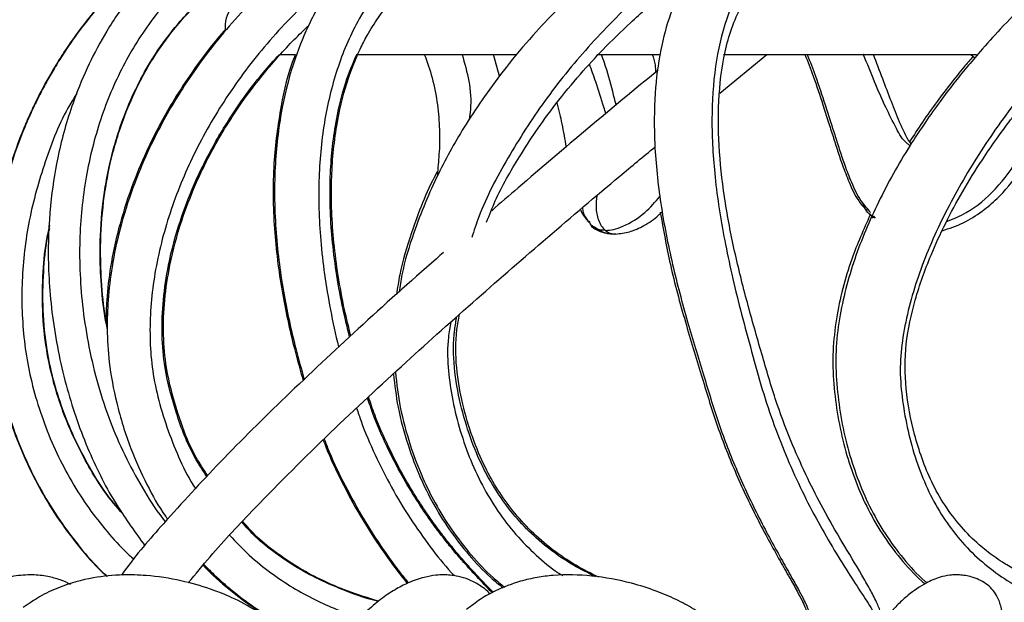
# Model space of a CAD drawing. Units: millimetres. Extents: x 10 to 287, y 10 to 410.
# Drawn here: x 111 to 120, y 248 to 253 of the extents above; entities that cross this region are included whole.
import ezdxf

# ---------------------------------------------------------------- set-up
doc = ezdxf.new("R2010")
doc.units = ezdxf.units.MM

msp = doc.modelspace()

# ---------------------------------------------------------------- linework, layer by layer
at = {"color": 7, "linetype": 'Continuous', "lineweight": 25}
for p, q in [((113.2753, 253.1937), (113.4109, 253.1937)), ((113.9477, 253.1937), (115.3509, 253.1937)), ((116.0648, 253.1937), (116.6113, 253.1937)), ((117.1462, 252.8525), (117.5583, 253.1937)), ((117.1793, 253.1937), (119.4039, 253.1937)), ((118.4597, 251.7934), (118.4933, 251.7524)), ((118.5008, 251.7609), (118.4863, 251.7724)), ((118.4943, 251.7754), (118.5131, 251.7524)), ((116.0209, 251.6862), (116.059, 251.6646))]:
    msp.add_line(p, q, dxfattribs=at)
at = {"color": 8, "linetype": 'Continuous', "lineweight": 25}
msp.add_line((115.2074, 253.0013), (115.1535, 253.1937), dxfattribs=at)
at = {"color": 7, "linetype": 'Continuous', "lineweight": 25}
msp.add_arc((113.0434, 253.4437), 0.25, 90.00067, 189.29166, dxfattribs=at)
for points, knots in [([(112.5203, 254.3513), (112.4449, 254.3013), (112.2852, 254.1954), (112.0683, 254.0155), (111.8722, 253.8303), (111.6831, 253.6261), (111.5157, 253.4176), (111.3796, 253.2209), (111.287, 253.0723), (111.2157, 252.9478), (111.1495, 252.8227), (111.0858, 252.6908), (110.9922, 252.4772), (110.877, 252.1552), (110.782, 251.7559), (110.7307, 251.3516), (110.7205, 250.964), (110.7521, 250.5911), (110.8192, 250.2502), (110.9354, 249.8522), (111.1001, 249.4744), (111.3092, 249.1279), (111.4859, 248.8892), (111.6348, 248.7142), (111.7301, 248.6259), (111.7541, 248.6036)], [0, 0, 0, 0, 0.040864, 0.086546, 0.127142, 0.162683, 0.212234, 0.247835, 0.2707, 0.291352, 0.312661, 0.334644, 0.357558, 0.417995, 0.488919, 0.542603, 0.601886, 0.663823, 0.711301, 0.758672, 0.851026, 0.89648, 0.941309, 0.985187, 1, 1, 1, 1]), ([(112.5245, 254.3513), (112.4491, 254.3013), (112.2894, 254.1954), (112.0724, 254.0155), (111.8764, 253.8303), (111.6872, 253.6261), (111.5199, 253.4176), (111.3838, 253.2209), (111.2912, 253.0723), (111.2198, 252.9478), (111.1537, 252.8227), (111.09, 252.6908), (110.9964, 252.4772), (110.8812, 252.1552), (110.7862, 251.7559), (110.7349, 251.3516), (110.7247, 250.964), (110.7563, 250.5911), (110.8234, 250.2502), (110.9396, 249.8522), (111.1043, 249.4744), (111.3134, 249.1279), (111.4901, 248.8892), (111.6389, 248.7143), (111.734, 248.6261), (111.758, 248.6039)], [0, 0, 0, 0, 0.040868, 0.086554, 0.127152, 0.162696, 0.212251, 0.247855, 0.270722, 0.291375, 0.312685, 0.33467, 0.357586, 0.418027, 0.488957, 0.542645, 0.601933, 0.663874, 0.711355, 0.75873, 0.85109, 0.896548, 0.94138, 0.985263, 1, 1, 1, 1]), ([(112.6741, 254.3517), (112.6121, 254.3112), (112.4764, 254.2226), (112.2354, 254.0167), (111.9813, 253.7428), (111.7577, 253.4183), (111.5904, 253.1074), (111.4734, 252.8269), (111.3887, 252.5662), (111.3151, 252.2767), (111.2526, 251.8992), (111.2323, 251.5033), (111.2462, 251.1459), (111.2772, 250.851), (111.3298, 250.55), (111.4226, 250.1615), (111.5804, 249.713), (111.8139, 249.2505), (112.0034, 248.9904), (112.0879, 248.8744)], [0, 0, 0, 0, 0.036122, 0.079185, 0.154609, 0.218122, 0.27129, 0.326994, 0.366465, 0.405212, 0.47295, 0.553212, 0.598554, 0.647688, 0.698101, 0.747839, 0.842862, 0.929904, 1, 1, 1, 1]), ([(113.847, 254.3443), (113.799, 254.3107), (113.6886, 254.2336), (113.4688, 254.0649), (113.2083, 253.841), (112.9458, 253.5765), (112.7188, 253.3144), (112.5273, 253.0603), (112.3668, 252.8151), (112.2318, 252.5804), (112.1023, 252.322), (111.9739, 252.0117), (111.8672, 251.673), (111.7967, 251.3418), (111.7616, 251.0482), (111.7524, 250.7683), (111.7699, 250.4649), (111.8374, 250.1108), (111.9486, 249.749), (112.099, 249.4179), (112.2118, 249.2113), (112.2818, 249.1156), (112.2883, 249.1067)], [0, 0, 0, 0, 0.028931, 0.066527, 0.13684, 0.198418, 0.250419, 0.308009, 0.35547, 0.395099, 0.441708, 0.498155, 0.560801, 0.616828, 0.665208, 0.706648, 0.755026, 0.815026, 0.884274, 0.941426, 0.994549, 1, 1, 1, 1]), ([(114.2876, 254.3445), (114.2401, 254.3125), (114.1345, 254.2412), (113.9547, 254.0787), (113.7774, 253.8747), (113.6358, 253.6578), (113.513, 253.4275), (113.3926, 253.1322), (113.2836, 252.716), (113.2228, 252.2141), (113.2288, 251.6666), (113.2974, 251.1223), (113.3928, 250.6815), (113.4646, 250.4248), (113.4901, 250.3338)], [0, 0, 0, 0, 0.039264, 0.087415, 0.165828, 0.224058, 0.264803, 0.34486, 0.442292, 0.559211, 0.690815, 0.81704, 0.935161, 1, 1, 1, 1]), ([(116.5678, 254.3284), (116.5277, 254.2966), (116.4333, 254.2217), (116.2336, 254.0622), (115.9861, 253.8505), (115.7256, 253.6014), (115.4869, 253.3481), (115.2727, 253.0936), (115.0774, 252.832), (114.8728, 252.5235), (114.6509, 252.1289), (114.4671, 251.6833), (114.3583, 251.3319), (114.3324, 251.1548), (114.325, 251.104)], [0, 0, 0, 0, 0.038214, 0.08999, 0.190732, 0.281171, 0.358873, 0.450407, 0.529318, 0.602395, 0.72666, 0.866463, 0.961692, 1, 1, 1, 1]), ([(117.2761, 254.3303), (117.2445, 254.307), (117.1678, 254.2506), (117.0325, 254.1166), (116.8938, 253.9359), (116.7839, 253.7317), (116.6916, 253.5038), (116.6153, 253.2156), (116.5672, 252.8311), (116.5662, 252.378), (116.6199, 251.874), (116.7228, 251.3534), (116.8559, 250.8528), (117.0002, 250.3889), (117.1303, 249.9457), (117.2956, 249.525), (117.4552, 249.1856), (117.5924, 248.925), (117.6896, 248.7504), (117.7741, 248.6022), (117.8392, 248.4863), (117.8859, 248.3984), (117.9165, 248.3316), (117.9355, 248.2857), (117.9391, 248.2605), (117.9401, 248.2534)], [0, 0, 0, 0, 0.018002, 0.043567, 0.087014, 0.121928, 0.149565, 0.199579, 0.258121, 0.32674, 0.406846, 0.490104, 0.569802, 0.644226, 0.71284, 0.781474, 0.851164, 0.884729, 0.916464, 0.942787, 0.962935, 0.977423, 0.988342, 0.99672, 1, 1, 1, 1]), ([(120.5401, 254.2995), (120.5225, 254.282), (120.4762, 254.2358), (120.3335, 254.1074), (120.1191, 253.9169), (119.856, 253.6682), (119.63, 253.4365), (119.4529, 253.24), (119.318, 253.081), (119.2004, 252.9349), (119.0783, 252.7744), (118.9485, 252.5919), (118.7581, 252.302), (118.536, 251.9067), (118.3202, 251.3983), (118.2036, 250.9557), (118.1614, 250.5849), (118.1738, 250.2023), (118.253, 249.7367), (118.4148, 249.2986), (118.5942, 248.9795), (118.7583, 248.7602), (118.8848, 248.6161), (118.9614, 248.5532), (118.9676, 248.5481)], [0, 0, 0, 0, 0.010995, 0.028976, 0.085055, 0.138093, 0.189354, 0.228403, 0.255294, 0.281733, 0.311508, 0.344623, 0.380946, 0.465187, 0.545141, 0.625112, 0.667018, 0.71003, 0.794343, 0.875124, 0.915628, 0.956092, 0.996445, 1, 1, 1, 1]), ([(120.0441, 248.5269), (120.0426, 248.5274), (119.9909, 248.5451), (119.8884, 248.5899), (119.7519, 248.6566), (119.6413, 248.7224), (119.536, 248.7935), (119.4109, 248.8921), (119.2619, 249.0412), (119.122, 249.2271), (118.9714, 249.4946), (118.852, 249.8389), (118.7733, 250.2479), (118.7712, 250.65), (118.8598, 251.0443), (118.9842, 251.3958), (119.1295, 251.7119), (119.2806, 251.9916), (119.4335, 252.238), (119.5726, 252.4411), (119.6852, 252.5945), (119.7901, 252.7298), (119.9131, 252.8811), (120.0859, 253.0809), (120.2808, 253.2878), (120.479, 253.4846), (120.6569, 253.6531), (120.8152, 253.7981), (120.9304, 253.9048), (120.9793, 253.953), (120.9969, 253.9703)], [0, 0, 0, 0, 0.0006935, 0.0243643, 0.0497711, 0.0684094, 0.0816865, 0.1064285, 0.1393486, 0.1753377, 0.2098314, 0.2758945, 0.3367284, 0.3949915, 0.4537158, 0.5159669, 0.5609978, 0.6087169, 0.6576076, 0.6902118, 0.718506, 0.7424216, 0.7665439, 0.8054621, 0.8601442, 0.8932474, 0.9299958, 0.9694048, 0.9890029, 1, 1, 1, 1]), ([(111.7564, 250.7847), (111.7502, 250.8151), (111.7219, 250.9534), (111.7001, 251.1942), (111.6889, 251.5362), (111.7124, 251.8812), (111.7658, 252.1883), (111.8284, 252.4288), (111.9008, 252.6486), (112.0006, 252.8848), (112.1415, 253.1444), (112.3277, 253.4132), (112.5381, 253.6395), (112.7378, 253.81), (112.8506, 253.8836), (112.9026, 253.9175)], [0, 0, 0, 0, 0.026302, 0.119853, 0.204643, 0.316611, 0.412686, 0.468795, 0.527339, 0.60898, 0.686102, 0.777658, 0.885787, 0.947408, 1, 1, 1, 1]), ([(111.757, 250.8029), (111.7521, 250.8272), (111.7252, 250.9595), (111.7043, 251.1942), (111.693, 251.5361), (111.7166, 251.8812), (111.77, 252.1883), (111.8325, 252.4288), (111.905, 252.6486), (112.0047, 252.8848), (112.1457, 253.1444), (112.3319, 253.4132), (112.5423, 253.6395), (112.742, 253.81), (112.8548, 253.8836), (112.9067, 253.9175)], [0, 0, 0, 0, 0.021171, 0.115215, 0.200451, 0.313008, 0.40959, 0.465995, 0.524847, 0.606919, 0.684448, 0.776486, 0.885185, 0.94713, 1, 1, 1, 1]), ([(113.8988, 250.7199), (113.88, 250.7965), (113.8369, 250.9717), (113.787, 251.245), (113.7371, 251.6233), (113.7183, 252.0647), (113.7613, 252.5379), (113.8518, 252.9242), (113.953, 253.1862), (114.0499, 253.375), (114.1535, 253.5416), (114.2854, 253.7016), (114.4282, 253.836), (114.517, 253.8962), (114.5595, 253.9251)], [0, 0, 0, 0, 0.068059, 0.15568, 0.239568, 0.397272, 0.535875, 0.648311, 0.738553, 0.777495, 0.831351, 0.907533, 0.955751, 1, 1, 1, 1]), ([(115.094, 251.7187), (115.1185, 251.7812), (115.1969, 251.9808), (115.3499, 252.2438), (115.5312, 252.5263), (115.7096, 252.7703), (115.9069, 253.0102), (116.1263, 253.2481), (116.3682, 253.4844), (116.6009, 253.6872), (116.7895, 253.8403), (116.8795, 253.9117), (116.9165, 253.9411)], [0, 0, 0, 0, 0.069169, 0.221187, 0.312552, 0.415631, 0.532745, 0.632918, 0.749338, 0.881492, 0.951248, 1, 1, 1, 1]), ([(118.5778, 248.2121), (118.573, 248.2363), (118.5615, 248.2936), (118.5212, 248.3872), (118.4653, 248.4975), (118.3637, 248.6723), (118.2208, 248.905), (118.0598, 249.1866), (117.9131, 249.4721), (117.7762, 249.776), (117.6396, 250.132), (117.5198, 250.5431), (117.3932, 250.9821), (117.2787, 251.432), (117.1901, 251.8829), (117.1367, 252.3333), (117.1274, 252.7794), (117.1687, 253.1455), (117.246, 253.4241), (117.3327, 253.6237), (117.4383, 253.7767), (117.5382, 253.8802), (117.5943, 253.9215), (117.6186, 253.9393)], [0, 0, 0, 0, 0.012015, 0.02846, 0.049418, 0.072429, 0.127045, 0.1827, 0.23065, 0.283608, 0.345296, 0.416533, 0.492433, 0.568296, 0.642979, 0.716496, 0.789339, 0.860358, 0.895247, 0.930129, 0.966036, 0.985324, 1, 1, 1, 1]), ([(112.6401, 249.4906), (112.6056, 249.5428), (112.493, 249.713), (112.3726, 250.0348), (112.2752, 250.3977), (112.2456, 250.7339), (112.2575, 251.0367), (112.3082, 251.3734), (112.3995, 251.7129), (112.51, 252.0006), (112.6104, 252.217), (112.7007, 252.39), (112.8116, 252.5787), (112.9557, 252.7962), (113.1511, 253.0519), (113.349, 253.2749), (113.4867, 253.4067), (113.5298, 253.4479)], [0, 0, 0, 0, 0.0425341, 0.1389489, 0.23214, 0.2981048, 0.3681023, 0.438253, 0.5298228, 0.6071302, 0.6480309, 0.6923393, 0.7401285, 0.7971815, 0.8700705, 0.9593742, 1, 1, 1, 1]), ([(112.7984, 253.4154), (112.7708, 253.3841), (112.6664, 253.2652), (112.5155, 253.0598), (112.3544, 252.8151), (112.2195, 252.5803), (112.0899, 252.322), (111.9616, 252.0117), (111.8547, 251.673), (111.785, 251.3417), (111.7499, 251.0669), (111.747, 250.9038), (111.7459, 250.8386)], [0, 0, 0, 0, 0.044031, 0.167205, 0.268716, 0.353476, 0.453164, 0.573894, 0.707884, 0.827718, 0.931201, 1, 1, 1, 1]), ([(112.6328, 249.4828), (112.5965, 249.5374), (112.482, 249.7102), (112.3601, 250.0347), (112.2629, 250.3977), (112.2333, 250.7339), (112.2452, 251.0367), (112.2958, 251.3734), (112.3872, 251.7129), (112.4977, 252.0006), (112.5981, 252.217), (112.6885, 252.39), (112.7992, 252.5788), (112.9438, 252.7958), (113.1016, 253.0077), (113.2237, 253.14), (113.2732, 253.1937)], [0, 0, 0, 0, 0.048423, 0.152999, 0.25408, 0.325628, 0.401552, 0.477641, 0.576964, 0.660822, 0.705185, 0.753243, 0.805076, 0.866957, 0.946014, 1, 1, 1, 1]), ([(113.4129, 253.1937), (113.4073, 253.1803), (113.347, 253.0359), (113.2751, 252.7145), (113.2093, 252.2146), (113.2169, 251.6665), (113.285, 251.1223), (113.3813, 250.6784), (113.454, 250.4186), (113.4803, 250.3245)], [0, 0, 0, 0, 0.014883, 0.160898, 0.336119, 0.533351, 0.722517, 0.899543, 1, 1, 1, 1]), ([(113.8887, 250.7108), (113.8691, 250.7904), (113.8252, 250.9686), (113.7747, 251.245), (113.7249, 251.6233), (113.7056, 252.0649), (113.7502, 252.5374), (113.8328, 252.9099), (113.9174, 253.1119), (113.9517, 253.1937)], [0, 0, 0, 0, 0.097267, 0.217731, 0.333058, 0.549868, 0.740412, 0.894984, 1, 1, 1, 1]), ([(114.5458, 253.1937), (114.5705, 253.1255), (114.6227, 252.9812), (114.6636, 252.758), (114.6818, 252.5406), (114.6806, 252.3418), (114.6645, 252.2067), (114.6626, 252.1354), (114.6623, 252.1252)], [0, 0, 0, 0, 0.200158, 0.423534, 0.624374, 0.802901, 0.971813, 1, 1, 1, 1]), ([(114.8781, 253.1937), (114.9007, 253.1159), (114.9468, 252.9578), (114.9601, 252.7621), (114.9452, 252.6507), (114.9414, 252.6222)], [0, 0, 0, 0, 0.418483, 0.851216, 1, 1, 1, 1]), ([(116.2332, 252.7477), (116.2234, 252.788), (116.1932, 252.9125), (116.1516, 253.062), (116.1126, 253.1685), (116.1034, 253.1937)], [0, 0, 0, 0, 0.267741, 0.827183, 1, 1, 1, 1]), ([(116.5506, 253.1937), (116.5608, 253.1631), (116.5787, 253.1099), (116.58, 253.0538), (116.5805, 253.0299)], [0, 0, 0, 0, 0.573428, 1, 1, 1, 1]), ([(117.8944, 253.1937), (117.9193, 253.1301), (117.9766, 252.984), (118.041, 252.7851), (118.098, 252.6079), (118.141, 252.473), (118.1818, 252.3458), (118.2267, 252.211), (118.2847, 252.0629), (118.3481, 251.9213), (118.4141, 251.8467), (118.4394, 251.8183)], [0, 0, 0, 0, 0.137753, 0.316516, 0.421561, 0.513318, 0.602088, 0.690993, 0.7998, 0.923639, 1, 1, 1, 1]), ([(117.9142, 253.1937), (117.9391, 253.1301), (117.9964, 252.984), (118.0607, 252.7851), (118.1178, 252.6079), (118.1608, 252.473), (118.2015, 252.3458), (118.2465, 252.211), (118.3043, 252.0628), (118.3712, 251.9154), (118.4422, 251.8359), (118.4721, 251.8025)], [0, 0, 0, 0, 0.135883, 0.312221, 0.415843, 0.506355, 0.593921, 0.68162, 0.788951, 0.911109, 1, 1, 1, 1]), ([(118.8295, 252.4076), (118.825, 252.4131), (118.8003, 252.443), (118.7684, 252.5087), (118.7136, 252.626), (118.6529, 252.7843), (118.5765, 252.9828), (118.5245, 253.1215), (118.4975, 253.1937)], [0, 0, 0, 0, 0.024991, 0.135722, 0.253535, 0.480377, 0.729514, 1, 1, 1, 1]), ([(119.3497, 253.1937), (119.353, 253.191), (119.366, 253.1806), (119.3798, 253.1714), (119.39, 253.1647)], [0, 0, 0, 0, 0.261252, 1, 1, 1, 1]), ([(119.3738, 253.1764), (119.3463, 253.1443), (119.2801, 253.0668), (119.1743, 252.9349), (119.0522, 252.7744), (118.9298, 252.6034), (118.8523, 252.4832), (118.8153, 252.4258)], [0, 0, 0, 0, 0.135296, 0.326469, 0.541778, 0.781235, 1, 1, 1, 1]), ([(116.6036, 253.0557), (116.1904, 252.7133), (115.6983, 252.3056), (115.2161, 251.8864), (115.1388, 251.8192)], [0, 0, 0, 0, 0.8398475, 1, 1, 1, 1]), ([(119.1015, 251.643), (119.1645, 251.6639), (119.289, 251.7052), (119.4493, 251.8075), (119.62, 251.9514), (119.7888, 252.1552), (119.9364, 252.4335), (120.0325, 252.7285), (120.0372, 252.9315), (120.0393, 253.0247)], [0, 0, 0, 0, 0.111066, 0.21968, 0.316702, 0.485658, 0.660118, 0.844157, 1, 1, 1, 1]), ([(115.7121, 252.7679), (115.7275, 252.706), (115.7595, 252.5772), (115.7813, 252.4462), (115.7927, 252.3781)], [0, 0, 0, 0, 0.480413, 1, 1, 1, 1]), ([(112.4699, 248.5473), (112.5334, 248.6247), (112.7192, 248.8513), (113.1361, 249.2935), (113.7099, 249.865), (114.3663, 250.4743), (115.0048, 251.0444), (115.6329, 251.5878), (116.1551, 252.0331), (116.4725, 252.295), (116.5761, 252.3804)], [0, 0, 0, 0, 0.053359, 0.156321, 0.323899, 0.485373, 0.633935, 0.780475, 0.928393, 1, 1, 1, 1]), ([(114.6594, 252.16), (114.6562, 252.1543), (114.5615, 251.9852), (114.4497, 251.682), (114.3366, 251.3252), (114.3102, 251.1409), (114.3019, 251.0831)], [0, 0, 0, 0, 0.017076, 0.510333, 0.846326, 1, 1, 1, 1]), ([(116.0632, 251.9516), (116.0596, 251.9174), (116.0522, 251.8455), (116.0689, 251.7549), (116.0996, 251.6855), (116.1258, 251.6589), (116.1387, 251.6457)], [0, 0, 0, 0, 0.314506, 0.660092, 0.83235, 1, 1, 1, 1]), ([(115.9206, 251.8273), (115.9215, 251.825), (115.9378, 251.7829), (115.9679, 251.7481), (115.9964, 251.7153)], [0, 0, 0, 0, 0.055235, 1, 1, 1, 1]), ([(116.2296, 251.6143), (116.2703, 251.6187), (116.3576, 251.628), (116.4852, 251.6892), (116.5816, 251.7528), (116.6293, 251.8014), (116.6402, 251.8125)], [0, 0, 0, 0, 0.26176, 0.561715, 0.900176, 1, 1, 1, 1]), ([(116.6216, 251.8063), (116.6491, 251.6528), (116.7071, 251.3281), (116.8368, 250.8529), (116.9803, 250.3889), (117.1106, 249.9457), (117.2758, 249.5251), (117.4354, 249.1856), (117.5727, 248.9251), (117.6699, 248.7504), (117.7543, 248.6022), (117.8196, 248.4864), (117.8657, 248.3984), (117.8976, 248.3326), (117.9106, 248.2932), (117.9162, 248.2765)], [0, 0, 0, 0, 0.1236949, 0.2616384, 0.3904536, 0.5092115, 0.6280052, 0.7486244, 0.806719, 0.8616461, 0.9072069, 0.9420802, 0.9671551, 0.9860536, 1, 1, 1, 1]), ([(116.0322, 251.6809), (116.0269, 251.6836), (116.0087, 251.6928), (116.0035, 251.7136), (115.9997, 251.7284)], [0, 0, 0, 0, 0.2893405, 1, 1, 1, 1]), ([(118.4685, 251.7826), (118.4111, 251.6543), (118.2798, 251.3611), (118.178, 250.9554), (118.1352, 250.5849), (118.1477, 250.2022), (118.2269, 249.7367), (118.3887, 249.2985), (118.568, 248.9794), (118.732, 248.76), (118.8619, 248.6129), (118.9422, 248.5474), (118.9519, 248.5394)], [0, 0, 0, 0, 0.119865, 0.273929, 0.354662, 0.437526, 0.599961, 0.755584, 0.833611, 0.911556, 0.989289, 1, 1, 1, 1]), ([(111.8962, 249.1513), (111.8885, 249.1596), (111.7645, 249.2929), (111.5658, 249.5957), (111.3808, 249.9926), (111.2759, 250.3327), (111.2138, 250.6221), (111.1819, 250.9401), (111.189, 251.2715), (111.2115, 251.521), (111.2434, 251.6545), (111.2516, 251.6886)], [0, 0, 0, 0, 0.012638, 0.201418, 0.396783, 0.495747, 0.594598, 0.723878, 0.848267, 0.961161, 1, 1, 1, 1]), ([(111.8836, 249.1695), (111.8815, 249.1718), (111.7634, 249.2993), (111.5703, 249.596), (111.3849, 249.9926), (111.2801, 250.3327), (111.218, 250.6221), (111.186, 250.9401), (111.1934, 251.2714), (111.2144, 251.5129), (111.2441, 251.6384), (111.2503, 251.6645)], [0, 0, 0, 0, 0.003551, 0.195846, 0.394846, 0.495653, 0.596343, 0.72803, 0.854734, 0.969727, 1, 1, 1, 1]), ([(116.0133, 251.6825), (116.0428, 251.663), (116.1026, 251.6236), (116.1739, 251.6174), (116.21, 251.6143)], [0, 0, 0, 0, 0.494546, 1, 1, 1, 1]), ([(116.0732, 251.6565), (116.0867, 251.648), (116.1312, 251.6197), (116.1847, 251.6165), (116.2221, 251.6143)], [0, 0, 0, 0, 0.302036, 1, 1, 1, 1]), ([(116.1387, 251.6457), (116.1539, 251.6353), (116.1815, 251.6163), (116.2148, 251.6159), (116.2298, 251.6157)], [0, 0, 0, 0, 0.551099, 1, 1, 1, 1]), ([(114.7142, 251.4511), (114.6934, 251.4331), (114.4402, 251.2138), (113.9749, 250.7936), (113.3388, 250.1998), (112.7635, 249.6314), (112.2926, 249.1177), (112.0023, 248.7858), (111.8896, 248.6273), (111.8816, 248.6161)], [0, 0, 0, 0, 0.020581, 0.250401, 0.468566, 0.671133, 0.854603, 0.989714, 1, 1, 1, 1]), ([(116.0548, 248.6002), (115.9885, 248.6331), (115.8479, 248.7028), (115.6502, 248.8375), (115.4642, 248.998), (115.2547, 249.2306), (115.0794, 249.5086), (114.9443, 249.8298), (114.8588, 250.1241), (114.8018, 250.4415), (114.7996, 250.7024), (114.8252, 250.8503), (114.8318, 250.8885)], [0, 0, 0, 0, 0.079837, 0.169525, 0.257847, 0.344851, 0.507138, 0.61012, 0.7208, 0.837803, 0.958124, 1, 1, 1, 1]), ([(116.081, 248.5969), (116.0126, 248.6308), (115.8697, 248.7015), (115.6699, 248.8376), (115.4839, 248.9981), (115.2744, 249.2307), (115.0991, 249.5086), (114.964, 249.8298), (114.8786, 250.1241), (114.8214, 250.4416), (114.8198, 250.7091), (114.8468, 250.8636), (114.8547, 250.9085)], [0, 0, 0, 0, 0.081665, 0.170482, 0.257936, 0.344075, 0.504755, 0.606727, 0.71632, 0.832175, 0.951313, 1, 1, 1, 1]), ([(114.2737, 250.3836), (114.2853, 250.2861), (114.3106, 250.0747), (114.3945, 249.7686), (114.5001, 249.4877), (114.6223, 249.2415), (114.7624, 249.013), (114.933, 248.7936), (115.0951, 248.6216), (115.2027, 248.5337), (115.2394, 248.5038)], [0, 0, 0, 0, 0.135688, 0.294294, 0.437679, 0.550404, 0.674149, 0.807826, 0.934509, 1, 1, 1, 1]), ([(114.2912, 250.3995), (114.3034, 250.2967), (114.3292, 250.0799), (114.4142, 249.7686), (114.5199, 249.4877), (114.6421, 249.2415), (114.7821, 249.0131), (114.9528, 248.7937), (115.113, 248.6235), (115.2185, 248.5372), (115.2532, 248.5089)], [0, 0, 0, 0, 0.142535, 0.300542, 0.443392, 0.555688, 0.678956, 0.812112, 0.938307, 1, 1, 1, 1]), ([(115.1427, 248.4607), (115.1364, 248.4672), (115.0852, 248.5201), (114.9968, 248.6128), (114.8912, 248.7294), (114.8177, 248.8146), (114.7672, 248.8756), (114.7204, 248.9341), (114.6572, 249.0162), (114.5713, 249.1346), (114.4645, 249.2946), (114.3412, 249.5006), (114.214, 249.7486), (114.1121, 249.9779), (114.0628, 250.1244), (114.0462, 250.1737)], [0, 0, 0, 0, 0.013326, 0.107518, 0.187242, 0.243313, 0.271977, 0.302897, 0.352768, 0.423441, 0.516746, 0.633857, 0.774029, 0.923998, 1, 1, 1, 1]), ([(115.1507, 248.4651), (115.1458, 248.4701), (115.0961, 248.5215), (115.0091, 248.6127), (114.9035, 248.7293), (114.83, 248.8146), (114.7795, 248.8755), (114.7327, 248.9341), (114.6695, 249.0162), (114.5835, 249.1347), (114.4767, 249.2947), (114.3535, 249.5007), (114.2262, 249.7486), (114.1232, 249.9808), (114.0729, 250.1303), (114.0554, 250.1825)], [0, 0, 0, 0, 0.010273, 0.104313, 0.183917, 0.239913, 0.268553, 0.299448, 0.349259, 0.419838, 0.513008, 0.62994, 0.769889, 0.919621, 1, 1, 1, 1]), ([(113.666, 249.8118), (113.6755, 249.7864), (113.7231, 249.6597), (113.8306, 249.4336), (113.9921, 249.1333), (114.1648, 248.8657), (114.3057, 248.6704), (114.3829, 248.5753), (114.4062, 248.5466)], [0, 0, 0, 0, 0.055328, 0.275871, 0.509489, 0.750253, 0.92465, 1, 1, 1, 1]), ([(113.657, 249.8032), (113.6655, 249.7807), (113.712, 249.6568), (113.8184, 249.4336), (113.9799, 249.1333), (114.1526, 248.8657), (114.2943, 248.6693), (114.3725, 248.573), (114.3967, 248.5432)], [0, 0, 0, 0, 0.049272, 0.270536, 0.504911, 0.746453, 0.921411, 1, 1, 1, 1]), ([(114.1404, 248.3841), (114.1382, 248.3846), (114.0436, 248.4068), (113.8678, 248.4697), (113.6257, 248.5711), (113.4151, 248.6857), (113.2305, 248.8113), (113.0677, 248.9372), (112.9802, 249.0378), (112.9406, 249.0833)], [0, 0, 0, 0, 0.004689, 0.207116, 0.396037, 0.563857, 0.716589, 0.871737, 1, 1, 1, 1]), ([(114.1433, 248.3866), (114.0534, 248.4141), (113.8785, 248.4675), (113.6381, 248.5717), (113.4274, 248.6856), (113.2428, 248.8114), (113.0777, 248.9392), (112.9883, 249.0421), (112.9468, 249.0899)], [0, 0, 0, 0, 0.2003251, 0.3893428, 0.5572473, 0.7100576, 0.8652846, 1, 1, 1, 1]), ([(112.6078, 248.7093), (112.63, 248.6863), (112.6774, 248.6375), (112.7558, 248.5649), (112.8781, 248.4594), (113.0732, 248.3126), (113.3095, 248.1726), (113.5294, 248.0663), (113.6467, 248.0212), (113.6996, 248.0008)], [0, 0, 0, 0, 0.072996, 0.155533, 0.244187, 0.442253, 0.712782, 0.870464, 1, 1, 1, 1]), ([(111.4324, 248.5342), (111.4319, 248.5345), (111.404, 248.551), (111.338, 248.5766), (111.2271, 248.6085), (111.0889, 248.6223), (110.9228, 248.6097), (110.7308, 248.5581), (110.5205, 248.4618), (110.3884, 248.3641), (110.3189, 248.3127)], [0, 0, 0, 0, 0.001439, 0.080913, 0.175652, 0.289623, 0.425935, 0.589964, 0.784516, 1, 1, 1, 1]), ([(113.5309, 247.8498), (113.5084, 247.8857), (113.4333, 248.0054), (113.2725, 248.159), (113.0656, 248.3101), (112.8659, 248.4155), (112.6459, 248.5034), (112.394, 248.574), (112.1351, 248.6139), (111.8766, 248.6217), (111.615, 248.5973), (111.3676, 248.5269), (111.1625, 248.4316), (111.065, 248.3635), (111.018, 248.3307)], [0, 0, 0, 0, 0.045054, 0.150097, 0.23351, 0.317528, 0.389522, 0.485381, 0.595235, 0.667301, 0.760247, 0.873676, 0.939132, 1, 1, 1, 1]), ([(115.1226, 248.4498), (115.1217, 248.4511), (115.0985, 248.4835), (115.0331, 248.5273), (114.9415, 248.5783), (114.8527, 248.605), (114.7786, 248.6162), (114.7119, 248.619), (114.6354, 248.6148), (114.5296, 248.5954), (114.4086, 248.5523), (114.2807, 248.4859), (114.1552, 248.4017), (114.075, 248.3301), (114.0328, 248.2925)], [0, 0, 0, 0, 0.00381, 0.097545, 0.186423, 0.261267, 0.322418, 0.369465, 0.424481, 0.50959, 0.631582, 0.737151, 0.861752, 1, 1, 1, 1]), ([(117.4763, 247.6937), (117.4645, 247.7208), (117.4284, 247.8044), (117.3384, 247.9403), (117.2103, 248.0926), (117.0644, 248.2197), (116.9148, 248.3215), (116.7583, 248.4056), (116.5756, 248.4829), (116.3292, 248.56), (116.0257, 248.6165), (115.7452, 248.6226), (115.5365, 248.5966), (115.3646, 248.5581), (115.1958, 248.4938), (115.0374, 248.4072), (114.9578, 248.3436), (114.9186, 248.3122)], [0, 0, 0, 0, 0.029849, 0.091788, 0.16362, 0.230238, 0.28641, 0.34603, 0.409364, 0.486341, 0.606299, 0.719894, 0.767874, 0.818394, 0.89737, 0.949324, 1, 1, 1, 1]), ([(119.6352, 248.262), (119.6313, 248.2816), (119.6208, 248.3355), (119.5912, 248.4339), (119.522, 248.5192), (119.4414, 248.5691), (119.3628, 248.6014), (119.2889, 248.6159), (119.2198, 248.6188), (119.1583, 248.6152), (119.0677, 248.5955), (118.9407, 248.5405), (118.8192, 248.4561), (118.7116, 248.3592), (118.6577, 248.2987), (118.6297, 248.2673)], [0, 0, 0, 0, 0.045758, 0.125794, 0.233038, 0.287476, 0.341548, 0.426887, 0.458066, 0.499842, 0.567432, 0.669042, 0.81469, 0.903857, 1, 1, 1, 1])]:
    msp.add_open_spline(points, degree=3, knots=knots, dxfattribs=at)
at = {"color": 8, "linetype": 'Continuous', "lineweight": 25}
for points, knots in [([(112.8298, 254.1362), (112.77, 254.0956), (112.6147, 253.9902), (112.3851, 253.7826), (112.1239, 253.4785), (111.8831, 253.0921), (111.6857, 252.6219), (111.5562, 252.1058), (111.5109, 251.6454), (111.5146, 251.2556), (111.5406, 250.9428), (111.5929, 250.6179), (111.6707, 250.2898), (111.7763, 249.9721), (111.9052, 249.6705), (112.0611, 249.3865), (112.1826, 249.1908), (112.2593, 249.0958), (112.2676, 249.0854)], [0, 0, 0, 0, 0.038409, 0.099812, 0.163952, 0.25118, 0.340824, 0.434155, 0.533242, 0.585962, 0.641406, 0.700018, 0.760883, 0.820578, 0.877942, 0.935052, 0.992928, 1, 1, 1, 1]), ([(114.5425, 254.1362), (114.4868, 254.096), (114.3448, 253.9935), (114.149, 253.7832), (113.9438, 253.4761), (113.7746, 253.0863), (113.6586, 252.6156), (113.6081, 252.1), (113.6222, 251.643), (113.6661, 251.2549), (113.72, 250.943), (113.7637, 250.7295), (113.7927, 250.6209), (113.793, 250.6198)], [0, 0, 0, 0, 0.054031, 0.13758, 0.224273, 0.343802, 0.469775, 0.604309, 0.750187, 0.828663, 0.91153, 0.999175, 1, 1, 1, 1]), ([(116.9386, 254.1361), (116.8969, 254.1029), (116.812, 254.0352), (116.6431, 253.8953), (116.4374, 253.7149), (116.2045, 253.4902), (115.9188, 253.1865), (115.5978, 252.7919), (115.2778, 252.2907), (115.0623, 251.8876), (114.9835, 251.6436), (114.9638, 251.5827)], [0, 0, 0, 0, 0.04895, 0.099567, 0.201085, 0.299825, 0.396132, 0.583472, 0.765047, 0.941391, 1, 1, 1, 1]), ([(117.6408, 254.1362), (117.5919, 254.0962), (117.469, 253.9957), (117.3179, 253.7813), (117.1814, 253.4704), (117.0951, 253.0785), (117.0668, 252.6096), (117.0973, 252.0961), (117.1686, 251.642), (117.251, 251.2551), (117.327, 250.9433), (117.4152, 250.6201), (117.5036, 250.2916), (117.6069, 249.9741), (117.7227, 249.6738), (117.8501, 249.3893), (117.9877, 249.12), (118.1299, 248.8705), (118.2684, 248.6482), (118.3915, 248.4584), (118.4897, 248.3108), (118.5352, 248.2212), (118.5529, 248.1863)], [0, 0, 0, 0, 0.02948, 0.074104, 0.121008, 0.187771, 0.260588, 0.340301, 0.428025, 0.475427, 0.525451, 0.578152, 0.632213, 0.684638, 0.734317, 0.782765, 0.830477, 0.875774, 0.91713, 0.953042, 0.981659, 1, 1, 1, 1]), ([(121.0281, 254.1361), (120.9936, 254.1027), (120.9225, 254.0335), (120.7734, 253.8929), (120.5834, 253.7121), (120.3606, 253.4884), (120.0765, 253.1837), (119.7471, 252.7886), (119.3983, 252.2906), (119.1055, 251.7753), (118.8799, 251.2491), (118.7621, 250.8014), (118.725, 250.4452), (118.753, 250.0908), (118.8279, 249.7406), (118.9521, 249.4078), (119.0718, 249.1781), (119.2157, 248.9713), (119.3826, 248.7885), (119.5716, 248.6336), (119.7414, 248.5231), (119.8511, 248.4723), (119.8874, 248.4555)], [0, 0, 0, 0, 0.020973, 0.043295, 0.089414, 0.135415, 0.181027, 0.271173, 0.359624, 0.445966, 0.529347, 0.608791, 0.646975, 0.684987, 0.763428, 0.802337, 0.839684, 0.87614, 0.911977, 0.94731, 0.982535, 1, 1, 1, 1]), ([(113.854, 253.9494), (113.8458, 253.943), (113.7484, 253.8681), (113.575, 253.7168), (113.344, 253.4919), (113.0714, 253.1885), (112.7776, 252.793), (112.4954, 252.2914), (112.2872, 251.7725), (112.1575, 251.2424), (112.1232, 250.7957), (112.1467, 250.4429), (112.2173, 250.0871), (112.3414, 249.7391), (112.4679, 249.474), (112.5266, 249.3847), (112.5337, 249.3738)], [0, 0, 0, 0, 0.006001, 0.070874, 0.132567, 0.191916, 0.306039, 0.416022, 0.523072, 0.627582, 0.7297, 0.780111, 0.831189, 0.938405, 0.992462, 1, 1, 1, 1]), ([(118.8186, 252.3909), (118.8111, 252.3961), (118.7582, 252.4329), (118.6911, 252.5556), (118.5988, 252.738), (118.5045, 252.9564), (118.4425, 253.1128), (118.4082, 253.1923), (118.4076, 253.1937)], [0, 0, 0, 0, 0.0300172, 0.2123527, 0.4435957, 0.7137553, 0.9951357, 1, 1, 1, 1]), ([(116.1438, 252.6695), (116.1376, 252.6893), (116.108, 252.7841), (116.0633, 252.931), (116.0179, 253.0558), (115.9993, 253.1068)], [0, 0, 0, 0, 0.135066, 0.646829, 1, 1, 1, 1]), ([(119.1399, 251.7236), (119.199, 251.7479), (119.3607, 251.8145), (119.5842, 252.0099), (119.7919, 252.2879), (119.937, 252.6055), (119.9559, 252.8318), (119.9648, 252.9384)], [0, 0, 0, 0, 0.123348, 0.337132, 0.562832, 0.794199, 1, 1, 1, 1]), ([(111.4887, 252.8494), (111.4738, 252.8264), (111.3601, 252.6507), (111.2156, 252.2862), (111.0639, 251.769), (110.9967, 251.2374), (111.0075, 250.7935), (111.0594, 250.4426), (111.1467, 250.0871), (111.2804, 249.7373), (111.4577, 249.4079), (111.6084, 249.1792), (111.773, 248.9752), (111.9013, 248.8344), (111.9782, 248.767), (111.9924, 248.7546)], [0, 0, 0, 0, 0.018388, 0.141037, 0.261707, 0.381383, 0.500409, 0.559801, 0.6201, 0.746869, 0.810719, 0.872011, 0.93108, 0.987339, 1, 1, 1, 1]), ([(116.1387, 251.6457), (116.1629, 251.6479), (116.2161, 251.6525), (116.3384, 251.6963), (116.4852, 251.7889), (116.5774, 251.8966), (116.6201, 251.9466)], [0, 0, 0, 0, 0.124522, 0.273455, 0.663098, 1, 1, 1, 1]), ([(115.9874, 251.7295), (115.9705, 251.7531), (115.9449, 251.7889), (115.9411, 251.8321), (115.9398, 251.8469)], [0, 0, 0, 0, 0.6577, 1, 1, 1, 1]), ([(118.4863, 251.7724), (118.4723, 251.7819), (118.4325, 251.8091), (118.4155, 251.8552), (118.4044, 251.885)], [0, 0, 0, 0, 0.351428, 1, 1, 1, 1]), ([(116.1387, 251.6457), (116.1155, 251.647), (116.0765, 251.6491), (116.045, 251.6717), (116.0322, 251.6809)], [0, 0, 0, 0, 0.593011, 1, 1, 1, 1]), ([(114.7804, 250.8409), (114.7719, 250.7961), (114.747, 250.6656), (114.7504, 250.4435), (114.7983, 250.0889), (114.9003, 249.7383), (115.0504, 249.4071), (115.1884, 249.1779), (115.3474, 248.9713), (115.5265, 248.791), (115.6672, 248.6718), (115.751, 248.6198), (115.7646, 248.6113)], [0, 0, 0, 0, 0.053332, 0.15545, 0.258189, 0.472436, 0.579896, 0.683644, 0.78513, 0.884481, 0.981227, 1, 1, 1, 1]), ([(113.9509, 250.0827), (113.9634, 250.0449), (114.0093, 249.905), (114.1106, 249.6725), (114.2541, 249.3871), (114.4164, 249.117), (114.5933, 248.8676), (114.7251, 248.6998), (114.8003, 248.6195), (114.8093, 248.61)], [0, 0, 0, 0, 0.069559, 0.257334, 0.442564, 0.627816, 0.807628, 0.977059, 1, 1, 1, 1]), ([(112.8346, 248.965), (112.8906, 248.9061), (113.0028, 248.788), (113.1901, 248.6365), (113.3836, 248.5064), (113.5793, 248.4007), (113.7761, 248.3099), (113.9122, 248.2674), (113.9807, 248.246)], [0, 0, 0, 0, 0.177964, 0.356409, 0.526186, 0.688103, 0.842954, 1, 1, 1, 1]), ([(112.5999, 248.7033), (112.6205, 248.6816), (112.7091, 248.5881), (112.8777, 248.449), (113.0919, 248.2943), (113.2879, 248.1779), (113.4569, 248.0935), (113.59, 248.037), (113.6674, 248.0095), (113.6974, 247.9989)], [0, 0, 0, 0, 0.068221, 0.293607, 0.496847, 0.670583, 0.812712, 0.927392, 1, 1, 1, 1])]:
    msp.add_open_spline(points, degree=3, knots=knots, dxfattribs=at)

doc.saveas('drawing.dxf')
